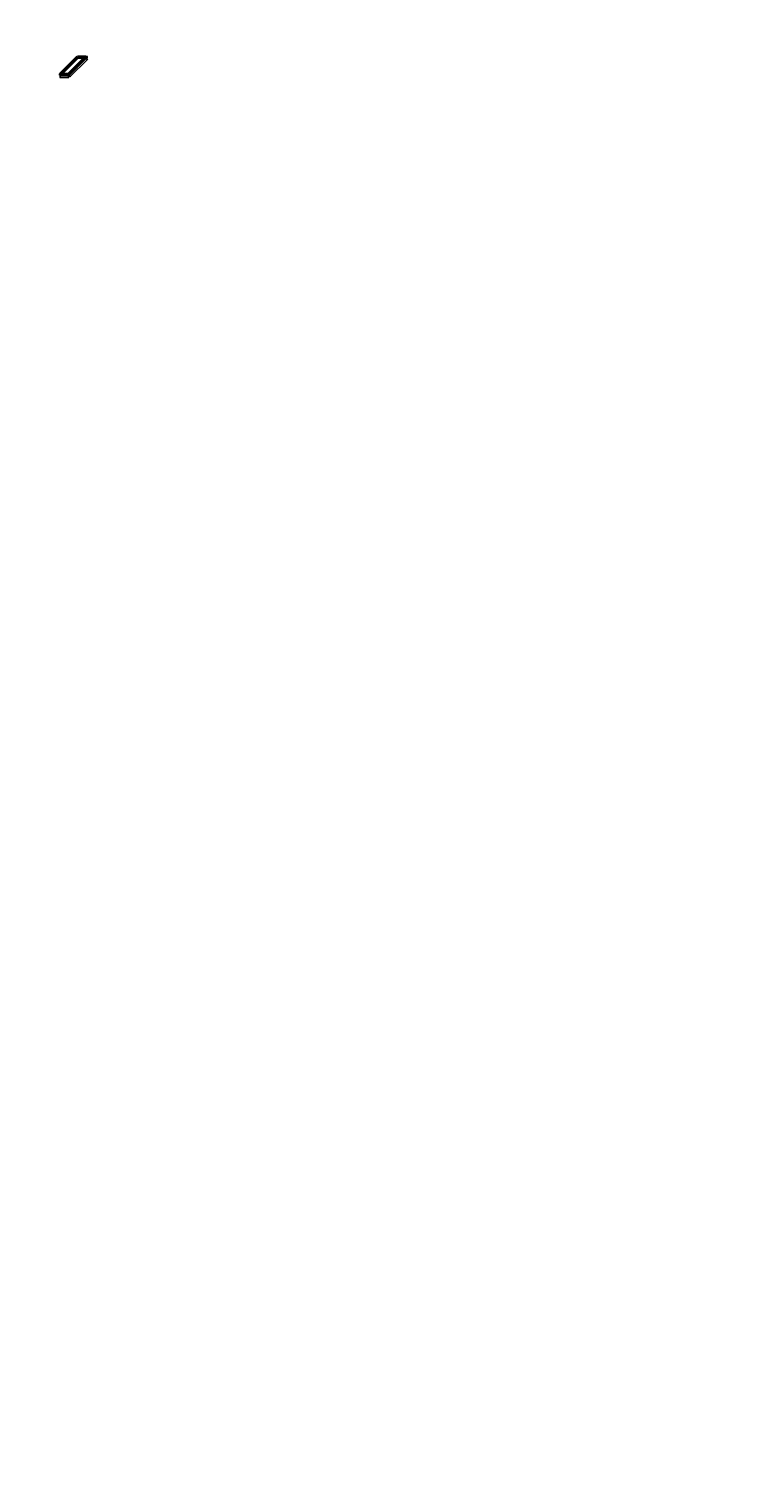
# Model space of a CAD drawing. Extents: x 1930125 to 4517663, y 161372 to 985097.
# Drawn here: x 2214299 to 2271134, y 274150 to 386928 of the extents above; entities that cross this region are included whole.
import ezdxf

# ---------------------------------------------------------------- set-up
doc = ezdxf.new("R2010")
doc.units = 0
doc.layers.get('0').update_dxf_attribs({"linetype": 'CONTINUOUS'})
doc.layers.get('Defpoints').update_dxf_attribs({"linetype": 'CONTINUOUS'})
doc.layers.add('CS_UNPLOTTED', color=254, linetype='CONTINUOUS', plot=False)
doc.layers.add('АС_ОСНОВНАЯ_2', color=212, linetype='CONTINUOUS', lineweight=35)
doc.styles.add('GOST 2.304', font='CS_Gost2304.shx')
doc.dimstyles.new('SPDS', dxfattribs={"dimscale": 25, "dimtxt": 2.5, "dimasz": 2.5, "dimexe": 1.25, "dimexo": 0.625, "dimtad": 1, "dimdec": 0, "dimrnd": 0.001, "dimtxsty": 'GOST 2.304', "dimblk": 'ARCHTICK', "dimblk1": 'ARCHTICK', "dimblk2": 'ARCHTICK', "dimcen": 2.5, "dimdle": 2, "dimadec": 0, "dimazin": 2, "dimtfac": 0.75, "dimtdec": 4, "dimtmove": 1, "dimatfit": 3, "dimfxl": 1, "dimtolj": 1, "dimarcsym": 1})

# ---------------------------------------------------------------- blocks, each defined once
blk = doc.blocks.new('_Oblique')
at = {"color": 0, "linetype": 'ByBlock', "lineweight": -2}
blk.add_line((-0.5, -0.5), (0.5, 0.5), dxfattribs=at)
blk = doc.blocks.new('*D219')
at = {"color": 0, "lineweight": -2, "transparency": 16777216}
for p, q in [((2218754, 384648), (2218885, 384517)), ((2217519, 383168), (2218891, 384540)), ((2217410, 383305), (2217542, 383173))]:
    blk.add_line(p, q, dxfattribs=at)
at = {"layer": 'Defpoints', "color": 0, "transparency": 16777216}
for p in [(2218749, 384653), (2218876, 384525), (2217406, 383309)]:
    blk.add_point(p, dxfattribs=at)
at = {"color": 0, "lineweight": -2, "transparency": 16777216, "xscale": 25, "yscale": 25, "zscale": 25}
for p, rotation in [((2218876, 384525), 45.00000000000124), ((2217533, 383182), 225.0000000000013)]:
    blk.add_blockref('_Oblique', p, dxfattribs=dict(at, rotation=rotation))
at = {"color": 0, "transparency": 16777216, "insert": (2218191, 383867), "char_height": 25, "attachment_point": 5, "rotation": 45, "style": 'GOST 2.304'}
blk.add_mtext('\\A1;1900', dxfattribs=at)
blk = doc.blocks.new('*D220')
at = {"color": 0, "lineweight": -2, "transparency": 16777216}
for p, q in [((2218756, 384753), (2218887, 384753)), ((2218756, 384653), (2218887, 384653)), ((2218875, 384773), (2218875, 384633))]:
    blk.add_line(p, q, dxfattribs=at)
at = {"layer": 'Defpoints', "color": 0, "transparency": 16777216}
for p in [(2218749, 384753), (2218749, 384653), (2218875, 384653)]:
    blk.add_point(p, dxfattribs=at)
at = {"color": 0, "lineweight": -2, "transparency": 16777216, "xscale": 25, "yscale": 25, "zscale": 25}
for p, rotation in [((2218875, 384753), 90), ((2218875, 384653), 270)]:
    blk.add_blockref('_Oblique', p, dxfattribs=dict(at, rotation=rotation))
at = {"color": 0, "transparency": 16777216, "insert": (2218856, 384703), "char_height": 25, "attachment_point": 5, "rotation": 90, "style": 'GOST 2.304'}
blk.add_mtext('\\A1;100', dxfattribs=at)
blk = doc.blocks.new('*D221')
at = {"color": 0, "lineweight": -2, "transparency": 16777216}
for p, q in [((2216736, 383128), (2217426, 383128)), ((2216756, 383303), (2216756, 383116)), ((2217406, 383303), (2217406, 383116))]:
    blk.add_line(p, q, dxfattribs=at)
at = {"layer": 'Defpoints', "color": 0, "transparency": 16777216}
for p in [(2216756, 383309), (2217406, 383309), (2217406, 383128)]:
    blk.add_point(p, dxfattribs=at)
at = {"color": 0, "lineweight": -2, "transparency": 16777216, "xscale": 25, "yscale": 25, "zscale": 25, "rotation": 180}
blk.add_blockref('_Oblique', (2216756, 383128), dxfattribs=at)
at = {"color": 0, "lineweight": -2, "transparency": 16777216, "xscale": 25, "yscale": 25, "zscale": 25}
blk.add_blockref('_Oblique', (2217406, 383128), dxfattribs=at)
at = {"color": 0, "transparency": 16777216, "insert": (2217081, 383148), "char_height": 25, "attachment_point": 5, "style": 'GOST 2.304'}
blk.add_mtext('\\A1;650', dxfattribs=at)

msp = doc.modelspace()

# ---------------------------------------------------------------- linework, layer by layer
at = {"layer": 'АС_ОСНОВНАЯ_2'}
for p, q in [((2216755.77, 383409.05), (2218099.27, 384752.56)), ((2216855.77, 383409.05), (2218099.27, 384652.56)), ((2217405.77, 383409.05), (2218749.27, 384752.56)), ((2217405.77, 383309.05), (2218749.27, 384652.56)), ((2218099.27, 384752.56), (2218749.27, 384752.56)), ((2218099.27, 384652.56), (2218099.27, 384752.56)), ((2218645.35, 384652.56), (2218099.27, 384652.56)), ((2218749.27, 384652.56), (2218749.27, 384752.56)), ((2216755.77, 383309.05), (2216755.77, 383409.05)), ((2216755.77, 383409.05), (2217405.77, 383409.05)), ((2217405.77, 383309.05), (2216755.77, 383309.05)), ((2217405.77, 383309.05), (2217405.77, 383409.05))]:
    msp.add_line(p, q, dxfattribs=at)

# ---------------------------------------------------------------- dimensions: what is measured, and where the dimension line sits
dim = msp.add_aligned_dim(p1=(2217405.77, 383309.05), p2=(2218749.27, 384652.56), distance=-179.8, dimstyle='SPDS', override={"dimscale": 10, "dimblk1": 'Oblique', "dimblk2": 'Oblique', "dimsah": 1})
dim.commit()
dim.dimension.update_dxf_attribs({"geometry": '*D219', "text_midpoint": (2218190.89, 383867.44)})
dim = msp.add_linear_dim(base=(2218874.56, 384652.56), p1=(2218749.27, 384752.56), p2=(2218749.27, 384652.56), angle=90, dimstyle='SPDS', override={"dimscale": 10, "dimblk1": 'Oblique', "dimblk2": 'Oblique', "dimsah": 1})
dim.commit()
dim.dimension.update_dxf_attribs({"geometry": '*D220', "text_midpoint": (2218874.56, 384702.56), "dimtype": 160})
dim = msp.add_linear_dim(base=(2217405.77, 383128.04), p1=(2216755.77, 383309.05), p2=(2217405.77, 383309.05), dimstyle='SPDS', override={"dimscale": 10, "dimblk1": 'Oblique', "dimblk2": 'Oblique', "dimsah": 1})
dim.commit()
dim.dimension.update_dxf_attribs({"geometry": '*D221', "text_midpoint": (2217080.77, 383148.03)})

# ---------------------------------------------------------------- wipeouts: each hides what was drawn before it
at = {"linetype": 'Continuous'}
msp.add_wipeout([(2222591.68, 377575.52), (2222608.99, 377575.42), (2222608.77, 377538.01), (2222591.61, 377537.81)], dxfattribs=at)

# ---------------------------------------------------------------- next in the draw order: linework, layer by layer
at = {"layer": 'CS_UNPLOTTED', "ltscale": 25}
msp.add_circle((2157464.4, 388711.33), 227339.26, dxfattribs=at)

doc.saveas('drawing.dxf')
